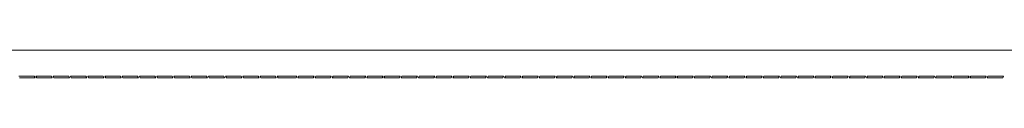
# Model space of a CAD drawing. Units: inches. Extents: x 0.01 to 9.57, y 0 to 8.56.
# Drawn here: x 2.97 to 3.97, y 8.53 to 8.56 of the extents above; entities that cross this region are included whole.
import ezdxf

# ---------------------------------------------------------------- set-up
doc = ezdxf.new("R2010")
doc.units = ezdxf.units.IN
doc.header["$LTSCALE"] = 0.03937
doc.header["$MEASUREMENT"] = 0
doc.layers.get('0').update_dxf_attribs({"lineweight": 0})

msp = doc.modelspace()

# ---------------------------------------------------------------- linework, layer by layer
for p, q in [((1.9724, 8.56), (5.9803, 8.56)), ((2.9645, 8.5334), (2.9803, 8.5334)), ((2.9653, 8.5315), (2.9811, 8.5315)), ((2.9803, 8.5334), (2.9811, 8.5315)), ((2.9821, 8.5334), (2.9829, 8.5315)), ((2.9821, 8.5334), (2.998, 8.5334)), ((2.9829, 8.5315), (2.9987, 8.5315)), ((2.998, 8.5334), (2.9987, 8.5315)), ((2.9998, 8.5334), (3.0156, 8.5334)), ((3.0005, 8.5315), (2.9998, 8.5334)), ((3.0005, 8.5315), (3.0164, 8.5315)), ((3.0156, 8.5334), (3.0164, 8.5315)), ((3.0174, 8.5334), (3.0182, 8.5315)), ((3.0174, 8.5334), (3.0332, 8.5334)), ((3.0182, 8.5315), (3.034, 8.5315)), ((3.0332, 8.5334), (3.034, 8.5315)), ((3.035, 8.5334), (3.0358, 8.5315)), ((3.035, 8.5334), (3.0509, 8.5334)), ((3.0358, 8.5315), (3.0516, 8.5315)), ((3.0509, 8.5334), (3.0516, 8.5315)), ((3.0685, 8.5334), (3.0527, 8.5334)), ((3.0535, 8.5315), (3.0527, 8.5334)), ((3.0535, 8.5315), (3.0693, 8.5315)), ((3.0685, 8.5334), (3.0693, 8.5315)), ((3.0703, 8.5334), (3.0711, 8.5315)), ((3.0703, 8.5334), (3.0861, 8.5334)), ((3.0711, 8.5315), (3.0869, 8.5315)), ((3.0861, 8.5334), (3.0869, 8.5315)), ((3.088, 8.5334), (3.1038, 8.5334)), ((3.0887, 8.5315), (3.088, 8.5334)), ((3.0887, 8.5315), (3.1046, 8.5315)), ((3.1046, 8.5315), (3.1038, 8.5334)), ((3.1056, 8.5334), (3.1214, 8.5334)), ((3.1064, 8.5315), (3.1056, 8.5334)), ((3.1064, 8.5315), (3.1222, 8.5315)), ((3.1222, 8.5315), (3.1214, 8.5334)), ((3.1232, 8.5334), (3.1391, 8.5334)), ((3.124, 8.5315), (3.1232, 8.5334)), ((3.124, 8.5315), (3.1398, 8.5315)), ((3.1391, 8.5334), (3.1398, 8.5315)), ((3.1409, 8.5334), (3.1416, 8.5315)), ((3.1409, 8.5334), (3.1567, 8.5334)), ((3.1416, 8.5315), (3.1575, 8.5315)), ((3.1567, 8.5334), (3.1575, 8.5315)), ((3.1585, 8.5334), (3.1593, 8.5315)), ((3.1585, 8.5334), (3.1743, 8.5334)), ((3.1751, 8.5315), (3.1593, 8.5315)), ((3.1743, 8.5334), (3.1751, 8.5315)), ((3.1761, 8.5334), (3.192, 8.5334)), ((3.1769, 8.5315), (3.1761, 8.5334)), ((3.1769, 8.5315), (3.1927, 8.5315)), ((3.192, 8.5334), (3.1927, 8.5315)), ((3.1938, 8.5334), (3.1945, 8.5315)), ((3.1938, 8.5334), (3.2096, 8.5334)), ((3.1945, 8.5315), (3.2104, 8.5315)), ((3.2096, 8.5334), (3.2104, 8.5315)), ((3.2114, 8.5334), (3.2122, 8.5315)), ((3.2114, 8.5334), (3.2272, 8.5334)), ((3.228, 8.5315), (3.2122, 8.5315)), ((3.2272, 8.5334), (3.228, 8.5315)), ((3.229, 8.5334), (3.2298, 8.5315)), ((3.249, 8.5334), (3.229, 8.5334)), ((3.2482, 8.5315), (3.2298, 8.5315)), ((3.2482, 8.5315), (3.249, 8.5334)), ((3.2508, 8.5334), (3.25, 8.5315)), ((3.2658, 8.5315), (3.25, 8.5315)), ((3.2666, 8.5334), (3.2508, 8.5334)), ((3.2666, 8.5334), (3.2658, 8.5315)), ((3.2684, 8.5334), (3.2676, 8.5315)), ((3.2835, 8.5315), (3.2676, 8.5315)), ((3.2843, 8.5334), (3.2684, 8.5334)), ((3.2835, 8.5315), (3.2843, 8.5334)), ((3.2861, 8.5334), (3.2853, 8.5315)), ((3.3011, 8.5315), (3.2853, 8.5315)), ((3.3019, 8.5334), (3.2861, 8.5334)), ((3.3011, 8.5315), (3.3019, 8.5334)), ((3.3029, 8.5315), (3.3037, 8.5334)), ((3.3187, 8.5315), (3.3029, 8.5315)), ((3.3195, 8.5334), (3.3037, 8.5334)), ((3.3187, 8.5315), (3.3195, 8.5334)), ((3.3205, 8.5315), (3.3213, 8.5334)), ((3.3364, 8.5315), (3.3205, 8.5315)), ((3.3372, 8.5334), (3.3213, 8.5334)), ((3.3364, 8.5315), (3.3372, 8.5334)), ((3.3382, 8.5315), (3.339, 8.5334)), ((3.354, 8.5315), (3.3382, 8.5315)), ((3.3548, 8.5334), (3.339, 8.5334)), ((3.354, 8.5315), (3.3548, 8.5334)), ((3.3558, 8.5315), (3.3566, 8.5334)), ((3.3716, 8.5315), (3.3558, 8.5315)), ((3.3724, 8.5334), (3.3566, 8.5334)), ((3.3716, 8.5315), (3.3724, 8.5334)), ((3.3742, 8.5334), (3.3734, 8.5315)), ((3.3893, 8.5315), (3.3734, 8.5315)), ((3.3901, 8.5334), (3.3742, 8.5334)), ((3.3893, 8.5315), (3.3901, 8.5334)), ((3.3911, 8.5315), (3.3919, 8.5334)), ((3.4069, 8.5315), (3.3911, 8.5315)), ((3.4077, 8.5334), (3.3919, 8.5334)), ((3.4069, 8.5315), (3.4077, 8.5334)), ((3.4087, 8.5315), (3.4095, 8.5334)), ((3.4246, 8.5315), (3.4087, 8.5315)), ((3.4095, 8.5334), (3.4253, 8.5334)), ((3.4246, 8.5315), (3.4253, 8.5334)), ((3.4264, 8.5315), (3.4272, 8.5334)), ((3.4422, 8.5315), (3.4264, 8.5315)), ((3.443, 8.5334), (3.4272, 8.5334)), ((3.4422, 8.5315), (3.443, 8.5334)), ((3.444, 8.5315), (3.4448, 8.5334)), ((3.4598, 8.5315), (3.444, 8.5315)), ((3.4606, 8.5334), (3.4448, 8.5334)), ((3.4598, 8.5315), (3.4606, 8.5334)), ((3.4616, 8.5315), (3.4624, 8.5334)), ((3.4775, 8.5315), (3.4616, 8.5315)), ((3.4783, 8.5334), (3.4624, 8.5334)), ((3.4775, 8.5315), (3.4783, 8.5334)), ((3.4793, 8.5315), (3.4801, 8.5334)), ((3.4951, 8.5315), (3.4793, 8.5315)), ((3.4959, 8.5334), (3.4801, 8.5334)), ((3.4951, 8.5315), (3.4959, 8.5334)), ((3.4977, 8.5334), (3.4969, 8.5315)), ((3.5127, 8.5315), (3.4969, 8.5315)), ((3.5135, 8.5334), (3.4977, 8.5334)), ((3.5127, 8.5315), (3.5135, 8.5334)), ((3.5145, 8.5315), (3.5153, 8.5334)), ((3.5304, 8.5315), (3.5145, 8.5315)), ((3.5312, 8.5334), (3.5153, 8.5334)), ((3.5304, 8.5315), (3.5312, 8.5334)), ((3.5322, 8.5315), (3.533, 8.5334)), ((3.548, 8.5315), (3.5322, 8.5315)), ((3.5488, 8.5334), (3.533, 8.5334)), ((3.548, 8.5315), (3.5488, 8.5334)), ((3.5498, 8.5315), (3.5506, 8.5334)), ((3.5656, 8.5315), (3.5498, 8.5315)), ((3.5664, 8.5334), (3.5506, 8.5334)), ((3.5656, 8.5315), (3.5664, 8.5334)), ((3.5675, 8.5315), (3.5682, 8.5334)), ((3.5833, 8.5315), (3.5675, 8.5315)), ((3.5841, 8.5334), (3.5682, 8.5334)), ((3.5833, 8.5315), (3.5841, 8.5334)), ((3.5851, 8.5315), (3.5859, 8.5334)), ((3.6009, 8.5315), (3.5851, 8.5315)), ((3.6017, 8.5334), (3.5859, 8.5334)), ((3.6009, 8.5315), (3.6017, 8.5334)), ((3.6035, 8.5334), (3.6027, 8.5315)), ((3.6186, 8.5315), (3.6027, 8.5315)), ((3.6193, 8.5334), (3.6035, 8.5334)), ((3.6186, 8.5315), (3.6193, 8.5334)), ((3.6204, 8.5315), (3.6211, 8.5334)), ((3.6362, 8.5315), (3.6204, 8.5315)), ((3.637, 8.5334), (3.6211, 8.5334)), ((3.6362, 8.5315), (3.637, 8.5334)), ((3.638, 8.5315), (3.6388, 8.5334)), ((3.6538, 8.5315), (3.638, 8.5315)), ((3.6546, 8.5334), (3.6388, 8.5334)), ((3.6538, 8.5315), (3.6546, 8.5334)), ((3.6564, 8.5334), (3.6556, 8.5315)), ((3.6715, 8.5315), (3.6556, 8.5315)), ((3.6722, 8.5334), (3.6564, 8.5334)), ((3.6715, 8.5315), (3.6722, 8.5334)), ((3.6733, 8.5315), (3.674, 8.5334)), ((3.6891, 8.5315), (3.6733, 8.5315)), ((3.6899, 8.5334), (3.674, 8.5334)), ((3.6891, 8.5315), (3.6899, 8.5334)), ((3.6917, 8.5334), (3.6909, 8.5315)), ((3.7067, 8.5315), (3.6909, 8.5315)), ((3.7075, 8.5334), (3.6917, 8.5334)), ((3.7067, 8.5315), (3.7075, 8.5334)), ((3.7085, 8.5315), (3.7093, 8.5334)), ((3.7244, 8.5315), (3.7085, 8.5315)), ((3.7251, 8.5334), (3.7093, 8.5334)), ((3.7244, 8.5315), (3.7251, 8.5334)), ((3.7262, 8.5315), (3.727, 8.5334)), ((3.742, 8.5315), (3.7262, 8.5315)), ((3.7428, 8.5334), (3.727, 8.5334)), ((3.742, 8.5315), (3.7428, 8.5334)), ((3.7438, 8.5315), (3.7446, 8.5334)), ((3.7596, 8.5315), (3.7438, 8.5315)), ((3.7604, 8.5334), (3.7446, 8.5334)), ((3.7596, 8.5315), (3.7604, 8.5334)), ((3.7614, 8.5315), (3.7622, 8.5334)), ((3.7773, 8.5315), (3.7614, 8.5315)), ((3.7781, 8.5334), (3.7622, 8.5334)), ((3.7773, 8.5315), (3.7781, 8.5334)), ((3.7791, 8.5315), (3.7799, 8.5334)), ((3.7949, 8.5315), (3.7791, 8.5315)), ((3.7957, 8.5334), (3.7799, 8.5334)), ((3.7949, 8.5315), (3.7957, 8.5334)), ((3.7975, 8.5334), (3.7967, 8.5315)), ((3.8125, 8.5315), (3.7967, 8.5315)), ((3.8133, 8.5334), (3.7975, 8.5334)), ((3.8125, 8.5315), (3.8133, 8.5334)), ((3.8143, 8.5315), (3.8151, 8.5334)), ((3.8302, 8.5315), (3.8143, 8.5315)), ((3.8151, 8.5334), (3.831, 8.5334)), ((3.8302, 8.5315), (3.831, 8.5334)), ((3.8328, 8.5334), (3.832, 8.5315)), ((3.8478, 8.5315), (3.832, 8.5315)), ((3.8486, 8.5334), (3.8328, 8.5334)), ((3.8478, 8.5315), (3.8486, 8.5334)), ((3.8496, 8.5315), (3.8504, 8.5334)), ((3.8655, 8.5315), (3.8496, 8.5315)), ((3.8662, 8.5334), (3.8504, 8.5334)), ((3.8655, 8.5315), (3.8662, 8.5334)), ((3.8673, 8.5315), (3.8681, 8.5334)), ((3.8831, 8.5315), (3.8673, 8.5315)), ((3.8839, 8.5334), (3.8681, 8.5334)), ((3.8831, 8.5315), (3.8839, 8.5334)), ((3.8857, 8.5334), (3.8849, 8.5315)), ((3.9007, 8.5315), (3.8849, 8.5315)), ((3.9015, 8.5334), (3.8857, 8.5334)), ((3.9007, 8.5315), (3.9015, 8.5334)), ((3.9025, 8.5315), (3.9033, 8.5334)), ((3.9184, 8.5315), (3.9025, 8.5315)), ((3.9191, 8.5334), (3.9033, 8.5334)), ((3.9184, 8.5315), (3.9191, 8.5334)), ((3.921, 8.5334), (3.9202, 8.5315)), ((3.936, 8.5315), (3.9202, 8.5315)), ((3.9368, 8.5334), (3.921, 8.5334)), ((3.936, 8.5315), (3.9368, 8.5334)), ((3.9386, 8.5334), (3.9378, 8.5315)), ((3.9536, 8.5315), (3.9378, 8.5315)), ((3.9386, 8.5334), (3.9544, 8.5334)), ((3.9536, 8.5315), (3.9544, 8.5334)), ((3.9562, 8.5334), (3.9554, 8.5315)), ((3.9713, 8.5315), (3.9554, 8.5315)), ((3.9562, 8.5334), (3.972, 8.5334)), ((3.9713, 8.5315), (3.972, 8.5334))]:
    msp.add_line(p, q)

doc.saveas('drawing.dxf')
